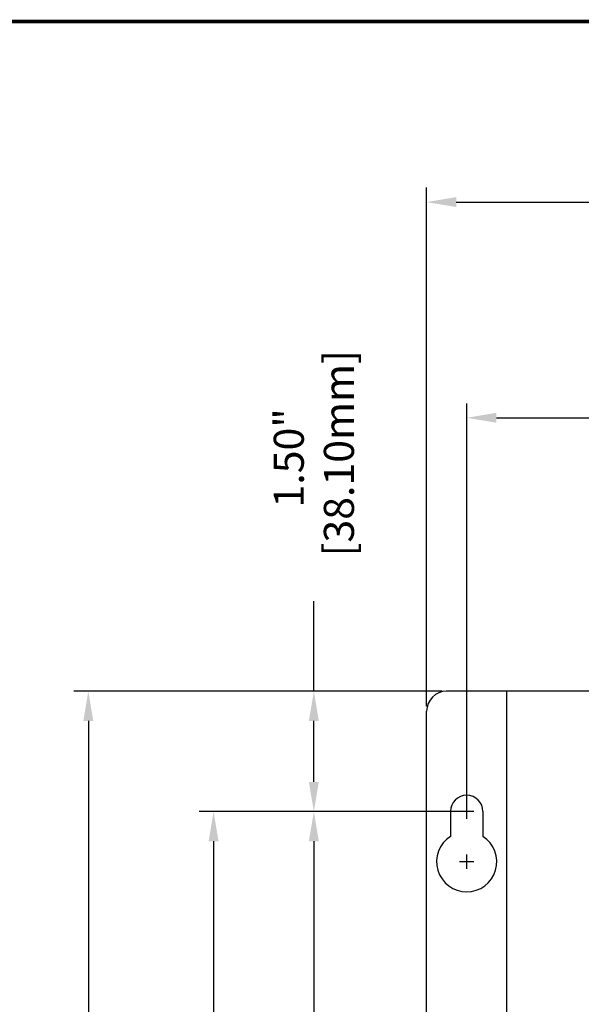
# Model space of a CAD drawing. Extents: x 0 to 102, y 0 to 66.
# Drawn here: x 12 to 19, y 52 to 65 of the extents above; entities that cross this region are included whole.
import ezdxf
from ezdxf.enums import TextEntityAlignment as Align

# ---------------------------------------------------------------- set-up
doc = ezdxf.new("R2010")
doc.units = 0
doc.header["$MEASUREMENT"] = 0
doc.layers.get('0').update_dxf_attribs({"linetype": 'CONTINUOUS'})
doc.layers.get('DEFPOINTS').update_dxf_attribs({"linetype": 'CONTINUOUS'})
for name, color, linetype in [('DIM', 1, 'CONTINUOUS'), ('PANEL', 4, 'CONTINUOUS'), ('PLATE', 4, 'CONTINUOUS'), ('RA_BORDER', 3, 'CONTINUOUS')]:
    doc.layers.add(name, color=color, linetype=linetype)
doc.styles.add('ROMANS', font='romans')
doc.dimstyles.new('RA-X1', dxfattribs={"dimtxt": 0.38, "dimasz": 0.18, "dimexe": 0.18, "dimexo": 0.0625, "dimgap": 0.09, "dimtad": 0, "dimtih": 1, "dimtoh": 1, "dimzin": 0, "dimdsep": 46, "dimtxsty": 'ROMANS', "dimcen": 0.09, "dimclrt": 256, "dimadec": 0, "dimazin": 0, "dimtfac": 1, "dimtofl": 0, "dimtmove": 0, "dimatfit": 3, "dimfxl": 0, "dimtolj": 1, "dimtzin": 0, "dimarcsym": 0})

# ---------------------------------------------------------------- blocks, each defined once
blk = doc.blocks.new('BDR00000')
at = {"layer": 'RA_BORDER', "linetype": 'Continuous', "const_width": 0.015}
blk.add_lwpolyline([(0.5, 0), (33, 0), (33, 21), (0, 21), (0, 0), (0.5, 0)], dxfattribs=at)
at = {"flags": 1}
for tag, p in [('TEXT1', (24.2332, 22.1732)), ('TEXT2', (24.2332, 21.8732)), ('TEXT3', (24.2332, 21.5732)), ('TEXT4', (24.2332, 21.2732))]:
    blk.add_attdef(tag, text='', height=0.1875, dxfattribs=at).set_placement(p, align=Align.MIDDLE_LEFT)
for tag, p in [('TEXT5', (4.125, -0.25)), ('TEXT6', (12.375, -0.25)), ('TEXT7', (20.625, -0.25)), ('TEXT8', (28.875, -0.25))]:
    blk.add_attdef(tag, text='', height=0.1875).set_placement(p, align=Align.MIDDLE_CENTER)
blk = doc.blocks.new('*D11')
at = {"layer": 'DEFPOINTS', "color": 0}
for p in [(17.406, 59.562), (17.406, 54.656), (29.281, 54.656)]:
    blk.add_point(p, dxfattribs=at)
at = {"layer": 'DIM', "color": 0, "lineweight": -2}
for p, q in [((17.406, 54.719), (17.406, 59.742)), ((29.281, 54.719), (29.281, 59.742)), ((17.776, 59.562), (21.598, 59.562)), ((28.911, 59.562), (25.527, 59.562))]:
    blk.add_line(p, q, dxfattribs=at)
at = {"layer": 'DIM', "color": 0}
for points in [[(17.776, 59.624), (17.776, 59.501), (17.406, 59.562)], [(28.911, 59.624), (28.911, 59.501), (29.281, 59.562)]]:
    blk.add_solid(points, dxfattribs=at)
at = {"layer": 'DIM', "insert": (23.562, 59.562), "char_height": 0.375, "attachment_point": 5, "style": 'ROMANS'}
blk.add_mtext('\\A1;11.88"\\P [301.63mm]', dxfattribs=at)
blk = doc.blocks.new('*D12')
at = {"layer": 'DEFPOINTS', "color": 0}
for p in [(29.781, 62.25), (16.906, 55.906), (29.781, 55.906)]:
    blk.add_point(p, dxfattribs=at)
at = {"layer": 'DIM', "color": 0, "lineweight": -2}
for p, q in [((16.906, 55.969), (16.906, 62.43)), ((29.781, 55.969), (29.781, 62.43)), ((17.276, 62.25), (20.973, 62.25)), ((29.411, 62.25), (24.902, 62.25))]:
    blk.add_line(p, q, dxfattribs=at)
at = {"layer": 'DIM', "color": 0}
for points in [[(17.276, 62.312), (17.276, 62.188), (16.906, 62.25)], [(29.411, 62.312), (29.411, 62.188), (29.781, 62.25)]]:
    blk.add_solid(points, dxfattribs=at)
at = {"layer": 'DIM', "insert": (22.938, 62.25), "char_height": 0.375, "attachment_point": 5, "style": 'ROMANS'}
blk.add_mtext('\\A1;12.88"\\P [327.02mm]', dxfattribs=at)
blk = doc.blocks.new('*D13')
at = {"layer": 'DEFPOINTS', "color": 0}
for p in [(17.156, 56.156), (15.5, 54.656), (17.406, 54.656)]:
    blk.add_point(p, dxfattribs=at)
at = {"layer": 'DIM', "color": 0, "lineweight": -2}
for p, q in [((15.5, 56.156), (15.5, 57.276)), ((17.094, 56.156), (15.32, 56.156)), ((15.5, 55.026), (15.5, 55.786)), ((17.344, 54.656), (15.32, 54.656))]:
    blk.add_line(p, q, dxfattribs=at)
at = {"layer": 'DIM', "color": 0}
for points in [[(15.438, 55.786), (15.562, 55.786), (15.5, 56.156)], [(15.438, 55.026), (15.562, 55.026), (15.5, 54.656)]]:
    blk.add_solid(points, dxfattribs=at)
at = {"layer": 'DIM', "insert": (15.5, 59.063), "char_height": 0.375, "attachment_point": 5, "rotation": 90, "style": 'ROMANS'}
blk.add_mtext('\\A1;1.50"\\P [38.10mm]', dxfattribs=at)
blk = doc.blocks.new('*D14')
at = {"color": 0, "linetype": 'ByBlock'}
for p, q in [((15.5, 60.724), (15.5, 39.339)), ((17.344, 38.969), (15.32, 38.969))]:
    blk.add_line(p, q, dxfattribs=at)
for points in [[(15.438, 60.724), (15.562, 60.724), (15.5, 61.094)], [(15.438, 39.339), (15.562, 39.339), (15.5, 38.969)]]:
    blk.add_solid(points, dxfattribs=at)
at = {"layer": 'DEFPOINTS', "color": 0, "linetype": 'ByBlock'}
for p in [(17.406, 61.094), (15.5, 38.969), (17.406, 38.969)]:
    blk.add_point(p, dxfattribs=at)
at = {"linetype": 'ByBlock', "char_height": 0.375, "rotation": 90, "style": 'ROMANS'}
for s, insert, attachment_point in [('\\A1;[561.98mm]', (15.59, 50.031), 2), ('\\A1;22.13"', (15.41, 50.031), 8)]:
    blk.add_mtext(s, dxfattribs=dict(at, insert=insert, attachment_point=attachment_point))
blk = doc.blocks.new('*D15')
at = {"color": 0, "linetype": 'ByBlock'}
for p, q in [((15.438, 61.094), (14.07, 61.094)), ((14.25, 60.724), (14.25, 41.081)), ((14.25, 17.214), (14.25, 36.794)), ((17.344, 16.844), (14.07, 16.844))]:
    blk.add_line(p, q, dxfattribs=at)
for points in [[(14.188, 60.724), (14.312, 60.724), (14.25, 61.094)], [(14.188, 17.214), (14.312, 17.214), (14.25, 16.844)]]:
    blk.add_solid(points, dxfattribs=at)
at = {"layer": 'DEFPOINTS', "color": 0, "linetype": 'ByBlock'}
for p in [(15.5, 61.094), (14.25, 16.844), (17.406, 16.844)]:
    blk.add_point(p, dxfattribs=at)
at = {"linetype": 'ByBlock', "insert": (14.25, 38.938), "char_height": 0.375, "attachment_point": 5, "rotation": 90, "style": 'ROMANS'}
blk.add_mtext('\\A1;44.25"\\P [1123.95mm]', dxfattribs=at)
blk = doc.blocks.new('*D16')
at = {"color": 0, "linetype": 'ByBlock'}
for p, q in [((15.438, 62.594), (12.508, 62.594)), ((12.688, 62.224), (12.688, 40.831)), ((12.688, 15.714), (12.688, 36.544)), ((17.094, 15.344), (12.508, 15.344))]:
    blk.add_line(p, q, dxfattribs=at)
for points in [[(12.626, 62.224), (12.749, 62.224), (12.688, 62.594)], [(12.626, 15.714), (12.749, 15.714), (12.688, 15.344)]]:
    blk.add_solid(points, dxfattribs=at)
at = {"layer": 'DEFPOINTS', "color": 0, "linetype": 'ByBlock'}
for p in [(15.5, 62.594), (12.688, 15.344), (17.156, 15.344)]:
    blk.add_point(p, dxfattribs=at)
at = {"linetype": 'ByBlock', "insert": (12.688, 38.688), "char_height": 0.375, "attachment_point": 5, "rotation": 90, "style": 'ROMANS'}
blk.add_mtext('\\A1;47.25"\\P [1200.15mm]', dxfattribs=at)

msp = doc.modelspace()

# ---------------------------------------------------------------- linework, layer by layer
at = {"layer": 'PANEL'}
for p, q in [((17.406, 54.566), (17.406, 54.746)), ((17.203, 54.656), (17.203, 54.346)), ((17.496, 54.656), (17.316, 54.656)), ((17.609, 54.656), (17.609, 54.346)), ((17.406, 53.941), (17.406, 54.121)), ((17.496, 54.031), (17.316, 54.031))]:
    msp.add_line(p, q, dxfattribs=at)
for centre, radius, start, end in [((17.406, 54.656), 0.203, 0, 180), ((17.406, 54.031), 0.375, 122.7972, 57.2028)]:
    msp.add_arc(centre, radius, start, end, dxfattribs=at)
at = {"layer": 'PLATE'}
for p, q in [((29.531, 56.156), (17.156, 56.156)), ((17.906, 39.656), (17.906, 56.156)), ((16.906, 9.156), (16.906, 55.906))]:
    msp.add_line(p, q, dxfattribs=at)
msp.add_arc((17.156, 55.906), 0.25, 90, 180, dxfattribs=at)

# ---------------------------------------------------------------- block references
at = {"xscale": 2.999999999925, "yscale": 2.999999999925, "zscale": 2.999999999925}
msp.add_blockref('BDR00000', (1.5, 1.5), dxfattribs=at)

# ---------------------------------------------------------------- dimensions: what is measured, and where the dimension line sits
at = {"layer": 'DIM'}
for base, p1, p2, picture, middle in [((29.781250069, 62.25), (16.906250069, 55.90625002), (29.781250069, 55.90625002), '*D12', (22.9375, 62.25)), ((17.406250069, 59.5625), (29.281250069, 54.65625002), (17.406250069, 54.65625002), '*D11', (23.5625, 59.5625))]:
    dim = msp.add_linear_dim(base=base, p1=p1, p2=p2, dimstyle='RA-X1', override={"dimtxt": 0.375, "dimasz": 0.37, "dimtih": 0, "dimtoh": 0, "dimpost": '"\\X'}, dxfattribs=at)
    dim.commit()
    dim.dimension.update_dxf_attribs({"geometry": picture, "text_midpoint": middle, "dimtype": 160})
dim = msp.add_linear_dim(base=(15.5, 54.656), p1=(17.156, 56.156), p2=(17.406, 54.656), angle=90, dimstyle='RA-X1', override={"dimtxt": 0.375, "dimasz": 0.37, "dimtih": 0, "dimtoh": 0, "dimpost": '"\\X'}, dxfattribs=at)
dim.commit()
dim.dimension.update_dxf_attribs({"geometry": '*D13', "text_midpoint": (15.5, 59.063), "dimtype": 160})
for base, p1, p2, picture, middle in [((12.688, 8.906), (15.5, 56.156), (17.156, 8.906), '*D16', (12.688, 32.25)), ((14.25, 10.406), (15.5, 54.656), (17.406, 10.406), '*D15', (14.25, 32.5))]:
    dim = msp.add_linear_dim(base=base, p1=p1, p2=p2, angle=90, dimstyle='RA-X1', override={"dimtxt": 0.375, "dimasz": 0.37, "dimtih": 0, "dimtoh": 0, "dimpost": '"\\X'}, dxfattribs=at)
    dim.commit()
    dim.dimension.update_dxf_attribs({"geometry": picture, "text_midpoint": middle, "dimtype": 160, "insert": (0, -6.438)})
dim = msp.add_linear_dim(base=(15.5, 32.53125002), p1=(17.406250069, 54.65625002), p2=(17.406250069, 32.53125002), angle=90, dimstyle='RA-X1', override={"dimtxt": 0.375, "dimasz": 0.37, "dimtih": 0, "dimtoh": 0, "dimpost": '"\\X', "dimse1": 1, "dimtmove": 1}, dxfattribs=at)
dim.commit()
dim.dimension.update_dxf_attribs({"geometry": '*D14', "text_midpoint": (15.5, 43.59375002), "insert": (0, -6.4375)})

doc.saveas('drawing.dxf')
